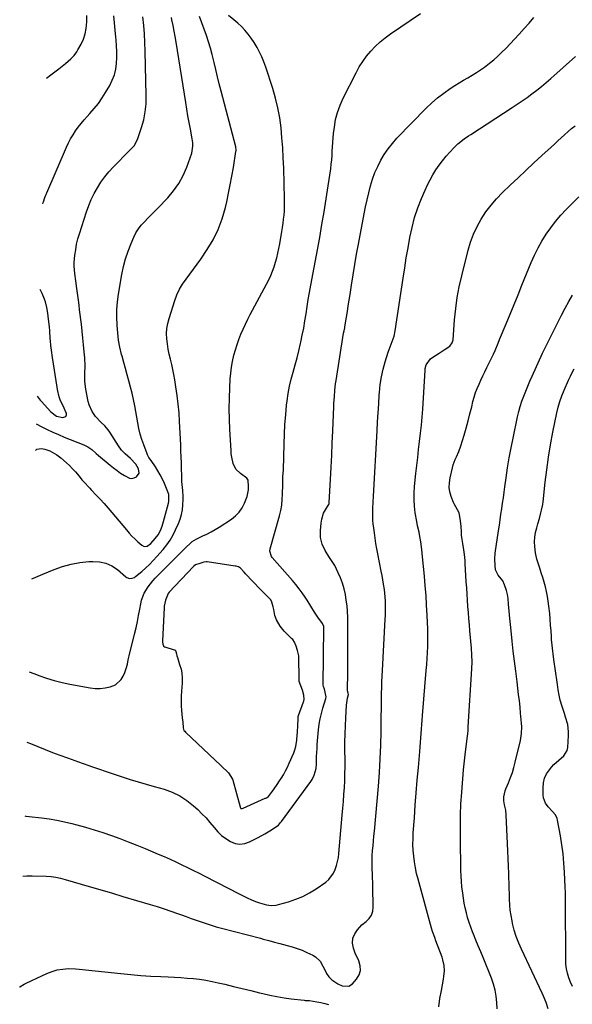
# Model space of a CAD drawing. Units: inches. Extents: x 1852060 to 1857387, y 458225 to 463551.
# Drawn here: x 1852130 to 1852478, y 460614 to 461234 of the extents above; entities that cross this region are included whole.
import ezdxf

# ---------------------------------------------------------------- set-up
doc = ezdxf.new("R2010")
doc.units = ezdxf.units.IN
doc.header["$MEASUREMENT"] = 0
for name, color, linetype in [('1', 7, 'Continuous'), ('7', 7, 'Continuous'), ('8', 7, 'Continuous')]:
    doc.layers.add(name, color=color, linetype=linetype)

msp = doc.modelspace()

# ---------------------------------------------------------------- linework, layer by layer
at = {"layer": '1', "color": 18}
msp.add_polyline3d([(1852305.5, 460789.68, 1756), (1852305.54, 460793.64, 1756), (1852305.61, 460795.29, 1756), (1852305.81, 460796.01, 1756), (1852308.94, 460804.64, 1756), (1852309.08, 460805.09, 1756), (1852309.29, 460806, 1756), (1852309.17, 460808.78, 1756), (1852308.31, 460811.95, 1756), (1852307.24, 460814.62, 1756), (1852306.34, 460817.47, 1756), (1852306.23, 460818.69, 1756), (1852305.96, 460833.04, 1756), (1852305.95, 460833.47, 1756), (1852305.87, 460834.34, 1756), (1852305.21, 460836.99, 1756), (1852304.29, 460839.54, 1756), (1852303.21, 460842.05, 1756), (1852302.18, 460843.77, 1756), (1852301.49, 460844.49, 1756), (1852298.18, 460847.54, 1756), (1852296.75, 460848.99, 1756), (1852294.23, 460852.17, 1756), (1852291.91, 460856.21, 1756), (1852290.95, 460858.93, 1756), (1852290.24, 460862.75, 1756), (1852289.95, 460864.45, 1756), (1852289.08, 460867.39, 1756), (1852288.32, 460868.81, 1756), (1852285.88, 460871.35, 1756), (1852282.91, 460874.3, 1756), (1852281.93, 460875.3, 1756), (1852272.51, 460885.02, 1756), (1852271.56, 460886.07, 1756), (1852269.39, 460888.77, 1756), (1852268.05, 460889.6, 1756), (1852266.54, 460889.91, 1756), (1852266.03, 460889.99, 1756), (1852248.33, 460892.6, 1756), (1852248.1, 460892.63, 1756), (1852247.63, 460892.66, 1756), (1852246.36, 460892.51, 1756), (1852243.7, 460891.72, 1756), (1852240.95, 460890.75, 1756), (1852240.12, 460890.18, 1756), (1852239.85, 460889.92, 1756), (1852239.72, 460889.79, 1756), (1852224.45, 460873.51, 1756), (1852223.81, 460872.79, 1756), (1852222.16, 460868.56, 1756), (1852221.22, 460864.87, 1756), (1852221.21, 460864.23, 1756), (1852221.2, 460864.01, 1756), (1852220.33, 460842.74, 1756), (1852220.32, 460842.27, 1756), (1852220.47, 460840.94, 1756), (1852220.81, 460839.79, 1756), (1852220.93, 460839.63, 1756), (1852221.57, 460839.19, 1756), (1852221.76, 460839.13, 1756), (1852227.63, 460837.4, 1756), (1852227.97, 460837.25, 1756), (1852228.37, 460836.85, 1756), (1852228.64, 460836.3, 1756), (1852229.04, 460834.83, 1756), (1852229.36, 460833.45, 1756), (1852229.61, 460832.46, 1756), (1852231.04, 460828.04, 1756), (1852231.95, 460825.16, 1756), (1852232.38, 460822.84, 1756), (1852232.69, 460819.6, 1756), (1852232.59, 460816.34, 1756), (1852232.18, 460811.27, 1756), (1852232.01, 460808.24, 1756), (1852231.96, 460805.22, 1756), (1852232.06, 460802.2, 1756), (1852232.27, 460799.18, 1756), (1852232.72, 460794.49, 1756), (1852232.95, 460791.8, 1756), (1852233.22, 460788.24, 1756), (1852233.74, 460786.66, 1756), (1852234.24, 460786.08, 1756), (1852234.7, 460785.59, 1756), (1852234.94, 460785.36, 1756), (1852256.91, 460764.52, 1756), (1852258.17, 460763.22, 1756), (1852260.66, 460761.01, 1756), (1852261.7, 460759.88, 1756), (1852264.26, 460756, 1756), (1852264.52, 460755.31, 1756), (1852269.09, 460738.67, 1756), (1852269.16, 460738.44, 1756), (1852269.36, 460738.01, 1756), (1852269.64, 460737.62, 1756), (1852269.97, 460737.46, 1756), (1852270.38, 460737.48, 1756), (1852270.98, 460737.67, 1756), (1852284.95, 460743.94, 1756), (1852285.16, 460744.03, 1756), (1852285.6, 460744.19, 1756), (1852287.04, 460744.98, 1756), (1852289.49, 460748.44, 1756), (1852291.89, 460751.94, 1756), (1852294.25, 460755.48, 1756), (1852294.9, 460756.47, 1756), (1852296.33, 460758.78, 1756), (1852297.68, 460761.13, 1756), (1852298.9, 460763.55, 1756), (1852300.03, 460766.02, 1756), (1852302.86, 460772.59, 1756), (1852303.57, 460774.51, 1756), (1852304.15, 460776.46, 1756), (1852304.8, 460780.5, 1756), (1852305.04, 460783.65, 1756), (1852305.17, 460785.56, 1756), (1852305.5, 460789.68, 1756)], dxfattribs=at)
at = {"layer": '7', "color": 18}
for points in [[(1852134.95, 460779.34, 1758), (1852137.11, 460778.41, 1758), (1852141.71, 460776.49, 1758), (1852146.34, 460774.62, 1758), (1852151, 460772.85, 1758), (1852155.69, 460771.14, 1758), (1852160.4, 460769.46, 1758), (1852165.09, 460767.78, 1758), (1852169.79, 460766.09, 1758), (1852174.48, 460764.38, 1758), (1852174.97, 460764.2, 1758), (1852179.92, 460762.43, 1758), (1852184.88, 460760.7, 1758), (1852189.86, 460759.02, 1758), (1852194.85, 460757.38, 1758), (1852194.89, 460757.37, 1758), (1852199.92, 460755.79, 1758), (1852204.97, 460754.24, 1758), (1852210.03, 460752.76, 1758), (1852215.1, 460751.32, 1758), (1852221.3, 460749.61, 1758), (1852226.37, 460747.8, 1758), (1852231.2, 460745.54, 1758), (1852235.65, 460742.61, 1758), (1852239.85, 460739.24, 1758), (1852242.44, 460736.83, 1758), (1852245.08, 460734.25, 1758), (1852247.64, 460731.58, 1758), (1852250.06, 460728.79, 1758), (1852252.73, 460725.5, 1758), (1852254.97, 460722.95, 1758), (1852257.39, 460720.6, 1758), (1852260.08, 460718.56, 1758), (1852262.94, 460716.73, 1758), (1852265.95, 460715.62, 1758), (1852268.97, 460715.11, 1758), (1852272, 460715.52, 1758), (1852275.05, 460716.54, 1758), (1852280.34, 460719.27, 1758), (1852284.63, 460721.62, 1758), (1852288.8, 460724.17, 1758), (1852292.86, 460726.79, 1758), (1852293.12, 460726.9, 1758), (1852293.17, 460726.93, 1758), (1852293.22, 460726.95, 1758), (1852294.5, 460728.65, 1758), (1852295.1, 460729.46, 1758), (1852313.61, 460754.56, 1758), (1852314.43, 460755.8, 1758), (1852315.76, 460758.43, 1758), (1852316.93, 460762.71, 1758), (1852317.16, 460765.67, 1758), (1852317.22, 460770.26, 1758), (1852317.31, 460772.79, 1758), (1852317.46, 460775.31, 1758), (1852317.65, 460777.83, 1758), (1852318.46, 460787.09, 1758), (1852318.87, 460790.53, 1758), (1852319.43, 460793.95, 1758), (1852320.21, 460797.31, 1758), (1852321.13, 460800.66, 1758), (1852323.03, 460806.75, 1758), (1852323.11, 460807.02, 1758), (1852323.27, 460807.86, 1758), (1852322.12, 460812.51, 1758), (1852321.53, 460814.22, 1758), (1852321.44, 460815.19, 1758), (1852321.74, 460851.31, 1758), (1852321.73, 460851.46, 1758), (1852321.7, 460851.91, 1758), (1852321.02, 460853.94, 1758), (1852317.95, 460857.84, 1758), (1852315.98, 460860.98, 1758), (1852313.62, 460864.76, 1758), (1852311.22, 460868.52, 1758), (1852310.04, 460870.34, 1758), (1852308.19, 460873.07, 1758), (1852306.25, 460875.75, 1758), (1852304.19, 460878.34, 1758), (1852302.06, 460880.86, 1758), (1852289.2, 460895.37, 1758), (1852288.76, 460895.95, 1758), (1852287.8, 460899.43, 1758), (1852288.02, 460900.88, 1758), (1852293.82, 460921.6, 1758), (1852294.62, 460924.96, 1758), (1852295.25, 460928.35, 1758), (1852295.61, 460931.77, 1758), (1852295.8, 460935.22, 1758), (1852295.9, 460941.22, 1758), (1852296.04, 460946.19, 1758), (1852296.28, 460950.45, 1758), (1852296.7, 460966.98, 1758), (1852296.93, 460973.03, 1758), (1852297.26, 460979.08, 1758), (1852297.76, 460985.11, 1758), (1852298.35, 460991.13, 1758), (1852298.67, 460993.97, 1758), (1852299.31, 460998.55, 1758), (1852300.11, 461003.09, 1758), (1852301.17, 461007.57, 1758), (1852302.39, 461012.03, 1758), (1852303.69, 461016.47, 1758), (1852304.92, 461020.93, 1758), (1852306.04, 461025.42, 1758), (1852307.08, 461029.92, 1758), (1852307.28, 461030.81, 1758), (1852308.21, 461035.25, 1758), (1852309.07, 461039.71, 1758), (1852309.85, 461044.18, 1758), (1852310.56, 461048.67, 1758), (1852311.25, 461053.16, 1758), (1852311.98, 461057.65, 1758), (1852312.75, 461062.12, 1758), (1852313.56, 461066.59, 1758), (1852319.14, 461096.65, 1758), (1852320.6, 461104.75, 1758), (1852321.99, 461112.85, 1758), (1852323.29, 461120.98, 1758), (1852324.52, 461129.12, 1758), (1852326.09, 461139.91, 1758), (1852326.44, 461142.66, 1758), (1852326.74, 461145.42, 1758), (1852326.94, 461148.18, 1758), (1852327.08, 461150.95, 1758), (1852327.22, 461153.73, 1758), (1852327.39, 461156.49, 1758), (1852327.64, 461159.26, 1758), (1852327.93, 461162.02, 1758), (1852328.4, 461166.05, 1758), (1852329.2, 461170.76, 1758), (1852330.33, 461175.36, 1758), (1852331.94, 461179.82, 1758), (1852333.87, 461184.18, 1758), (1852342.05, 461200.29, 1758), (1852344.06, 461203.89, 1758), (1852346.24, 461207.37, 1758), (1852348.68, 461210.67, 1758), (1852351.3, 461213.85, 1758), (1852354.15, 461216.83, 1758), (1852357.14, 461219.65, 1758), (1852360.33, 461222.24, 1758), (1852363.66, 461224.67, 1758), (1852382.54, 461237.47, 1758)], [(1852136.26, 460823.54, 1756), (1852137.03, 460823.26, 1756), (1852141.05, 460821.75, 1756), (1852142.53, 460821.18, 1756), (1852147.31, 460819.49, 1756), (1852152.15, 460817.98, 1756), (1852157.06, 460816.76, 1756), (1852162.03, 460815.71, 1756), (1852174.71, 460813.42, 1756), (1852177.88, 460813.08, 1756), (1852181.04, 460813.02, 1756), (1852184.19, 460813.39, 1756), (1852187.31, 460814.06, 1756), (1852190.73, 460815.4, 1756), (1852194.3, 460818.58, 1756), (1852195.57, 460820.74, 1756), (1852196.56, 460823.11, 1756), (1852197.48, 460825.67, 1756), (1852198.16, 460828.31, 1756), (1852198.73, 460830.98, 1756), (1852199.36, 460833.64, 1756), (1852202.68, 460847.19, 1756), (1852203.6, 460851.11, 1756), (1852204.46, 460855.04, 1756), (1852205.25, 460858.99, 1756), (1852205.97, 460862.96, 1756), (1852206.53, 460866.2, 1756), (1852207.07, 460868.5, 1756), (1852208.73, 460872.88, 1756), (1852211.18, 460876.93, 1756), (1852214.12, 460880.65, 1756), (1852215.73, 460882.4, 1756), (1852232.54, 460899.37, 1756), (1852235.05, 460901.83, 1756), (1852237.61, 460904.23, 1756), (1852238.96, 460905.35, 1756), (1852241.86, 460907.23, 1756), (1852245.57, 460908.93, 1756), (1852248.21, 460910.16, 1756), (1852250.81, 460911.48, 1756), (1852253.34, 460912.93, 1756), (1852255.81, 460914.47, 1756), (1852263.62, 460919.6, 1756), (1852266.21, 460921.66, 1756), (1852268.5, 460923.96, 1756), (1852270.35, 460926.63, 1756), (1852271.91, 460929.55, 1756), (1852273.56, 460933.82, 1756), (1852274.29, 460937.96, 1756), (1852274.32, 460940.08, 1756), (1852274.07, 460943.95, 1756), (1852273.29, 460945.38, 1756), (1852269.27, 460948.16, 1756), (1852266.37, 460950.89, 1756), (1852264.66, 460954.49, 1756), (1852263.8, 460958.58, 1756), (1852263.54, 460960.66, 1756), (1852263.36, 460962.75, 1756), (1852262.66, 460975.93, 1756), (1852262.41, 460982.46, 1756), (1852262.29, 460988.98, 1756), (1852262.38, 460995.51, 1756), (1852262.6, 461002.03, 1756), (1852262.88, 461007.73, 1756), (1852263.17, 461011.39, 1756), (1852263.61, 461015.03, 1756), (1852264.28, 461018.63, 1756), (1852265.21, 461022.62, 1756), (1852266.15, 461025.95, 1756), (1852267.18, 461029.26, 1756), (1852268.34, 461032.52, 1756), (1852269.59, 461035.76, 1756), (1852270.95, 461038.95, 1756), (1852272.37, 461042.11, 1756), (1852273.89, 461045.22, 1756), (1852275.48, 461048.31, 1756), (1852287.05, 461070.02, 1756), (1852288.36, 461072.7, 1756), (1852289.55, 461075.42, 1756), (1852290.56, 461078.21, 1756), (1852291.44, 461081.06, 1756), (1852292.19, 461083.95, 1756), (1852292.88, 461086.85, 1756), (1852293.48, 461089.77, 1756), (1852294.02, 461092.71, 1756), (1852295.34, 461100.47, 1756), (1852295.75, 461103.02, 1756), (1852296.12, 461105.58, 1756), (1852296.43, 461108.14, 1756), (1852296.71, 461110.71, 1756), (1852296.91, 461113.28, 1756), (1852297.05, 461115.86, 1756), (1852297.09, 461118.43, 1756), (1852297.06, 461121.02, 1756), (1852296.49, 461140.35, 1756), (1852296.24, 461146.7, 1756), (1852295.89, 461153.04, 1756), (1852295.41, 461159.37, 1756), (1852294.84, 461165.69, 1756), (1852293.99, 461171.97, 1756), (1852292.89, 461178.19, 1756), (1852291.38, 461184.33, 1756), (1852289.61, 461190.42, 1756), (1852285.23, 461203.86, 1756), (1852284.08, 461207.05, 1756), (1852282.81, 461210.18, 1756), (1852281.34, 461213.23, 1756), (1852279.74, 461216.21, 1756), (1852277.87, 461219.27, 1756), (1852276.09, 461221.92, 1756), (1852274.15, 461224.47, 1756), (1852272.11, 461226.94, 1756), (1852269.92, 461229.28, 1756), (1852267.63, 461231.52, 1756), (1852265.2, 461233.59, 1756), (1852261.85, 461236.16, 1756)], [(1852137.99, 460882.01, 1754), (1852140.54, 460883.02, 1754), (1852144.99, 460884.83, 1754), (1852152.04, 460887.75, 1754), (1852157.35, 460889.65, 1754), (1852162.75, 460891.18, 1754), (1852168.27, 460892.18, 1754), (1852173.88, 460892.81, 1754), (1852176.46, 460892.97, 1754), (1852180.67, 460892.73, 1754), (1852184.67, 460891.89, 1754), (1852188.38, 460890.15, 1754), (1852191.88, 460887.81, 1754), (1852197.23, 460883.22, 1754), (1852197.91, 460882.75, 1754), (1852199.43, 460882.24, 1754), (1852201.08, 460882.31, 1754), (1852202.6, 460882.9, 1754), (1852203.29, 460883.37, 1754), (1852207.15, 460886.58, 1754), (1852209.68, 460888.79, 1754), (1852212.13, 460891.09, 1754), (1852214.47, 460893.5, 1754), (1852216.73, 460895.99, 1754), (1852220.65, 460900.52, 1754), (1852222.93, 460903.4, 1754), (1852225.03, 460906.39, 1754), (1852226.86, 460909.54, 1754), (1852228.53, 460912.81, 1754), (1852230.33, 460916.77, 1754), (1852231.44, 460919.56, 1754), (1852232.28, 460922.45, 1754), (1852232.84, 460925.41, 1754), (1852233.09, 460928.41, 1754), (1852233.2, 460931.77, 1754), (1852233.22, 460933.7, 1754), (1852233.05, 460937.54, 1754), (1852232.87, 460939.45, 1754), (1852232.5, 460943.28, 1754), (1852232.33, 460947.13, 1754), (1852232.24, 460950.95, 1754), (1852232.15, 460954.79, 1754), (1852232.03, 460958.63, 1754), (1852231.88, 460962.46, 1754), (1852231.71, 460966.29, 1754), (1852231, 460980.84, 1754), (1852230.64, 460986.34, 1754), (1852230.16, 460991.84, 1754), (1852229.51, 460997.31, 1754), (1852228.73, 461002.77, 1754), (1852228.03, 461007.16, 1754), (1852227.45, 461010.41, 1754), (1852226.81, 461013.64, 1754), (1852226.07, 461016.85, 1754), (1852225.25, 461020.07, 1754), (1852224.47, 461023.26, 1754), (1852223.81, 461026.47, 1754), (1852223.31, 461029.72, 1754), (1852222.93, 461032.98, 1754), (1852222.84, 461036.24, 1754), (1852223, 461039.46, 1754), (1852223.55, 461042.65, 1754), (1852224.36, 461045.8, 1754), (1852227.98, 461057.05, 1754), (1852229.34, 461060.64, 1754), (1852230.95, 461064.09, 1754), (1852232.92, 461067.36, 1754), (1852235.13, 461070.49, 1754), (1852237.49, 461073.56, 1754), (1852239.81, 461076.65, 1754), (1852242.06, 461079.79, 1754), (1852244.27, 461082.97, 1754), (1852248.38, 461089.01, 1754), (1852252.13, 461095.24, 1754), (1852255.37, 461101.69, 1754), (1852257.86, 461108.47, 1754), (1852259.85, 461115.46, 1754), (1852260.66, 461119.07, 1754), (1852261.81, 461124.44, 1754), (1852262.9, 461129.81, 1754), (1852263.89, 461135.21, 1754), (1852264.82, 461140.62, 1754), (1852266.46, 461150.7, 1754), (1852266.51, 461151.08, 1754), (1852266.56, 461151.85, 1754), (1852266.42, 461153.36, 1754), (1852266.34, 461153.74, 1754), (1852257.08, 461188.77, 1754), (1852255.92, 461193.25, 1754), (1852254.8, 461197.74, 1754), (1852253.73, 461202.24, 1754), (1852252.69, 461206.75, 1754), (1852252.51, 461207.55, 1754), (1852251.52, 461211.65, 1754), (1852250.45, 461215.72, 1754), (1852249.23, 461219.76, 1754), (1852247.93, 461223.77, 1754), (1852246.52, 461227.74, 1754), (1852245.04, 461231.69, 1754), (1852243.46, 461235.59, 1754)], [(1852140.38, 460962.63, 1752), (1852141.1, 460963.42, 1752), (1852144.03, 460963.9, 1752), (1852146.14, 460963.47, 1752), (1852149.28, 460962.42, 1752), (1852153.67, 460960.03, 1752), (1852156.35, 460958.04, 1752), (1852159.9, 460955, 1752), (1852161.84, 460953.16, 1752), (1852163.67, 460951.23, 1752), (1852165.44, 460949.22, 1752), (1852167.73, 460946.45, 1752), (1852169.59, 460944.26, 1752), (1852171.5, 460942.12, 1752), (1852173.44, 460940.01, 1752), (1852174.43, 460938.97, 1752), (1852175.42, 460937.93, 1752), (1852178.55, 460934.69, 1752), (1852181.08, 460932.01, 1752), (1852183.57, 460929.29, 1752), (1852186.01, 460926.52, 1752), (1852188.4, 460923.72, 1752), (1852197.56, 460912.74, 1752), (1852199.28, 460910.77, 1752), (1852201.05, 460908.86, 1752), (1852202.9, 460907.03, 1752), (1852204.82, 460905.25, 1752), (1852207.27, 460903.07, 1752), (1852208.81, 460902.34, 1752), (1852210.5, 460902.57, 1752), (1852212.88, 460904.15, 1752), (1852215.67, 460907.28, 1752), (1852217.47, 460909.69, 1752), (1852218.92, 460912.32, 1752), (1852220.08, 460915.12, 1752), (1852220.98, 460918, 1752), (1852224.1, 460929.63, 1752), (1852224.3, 460930.51, 1752), (1852224.26, 460934.97, 1752), (1852223.7, 460936.68, 1752), (1852221.44, 460941.93, 1752), (1852220.18, 460944.63, 1752), (1852218.83, 460947.29, 1752), (1852217.34, 460949.87, 1752), (1852215.75, 460952.39, 1752), (1852213.13, 460956.32, 1752), (1852211.7, 460958.38, 1752), (1852211.05, 460959.44, 1752), (1852210.78, 460960, 1752), (1852210.54, 460960.57, 1752), (1852208.46, 460966.15, 1752), (1852207.3, 460969.55, 1752), (1852206.27, 460972.99, 1752), (1852205.42, 460976.47, 1752), (1852204.69, 460979.99, 1752), (1852202.75, 460990.81, 1752), (1852201.98, 460994.75, 1752), (1852201.12, 460998.68, 1752), (1852200.13, 461002.57, 1752), (1852199.06, 461006.44, 1752), (1852197.95, 461010.3, 1752), (1852196.87, 461014.17, 1752), (1852195.82, 461018.06, 1752), (1852194.81, 461021.95, 1752), (1852194.52, 461023.1, 1752), (1852193.51, 461027.59, 1752), (1852192.67, 461032.1, 1752), (1852192.09, 461036.66, 1752), (1852191.68, 461041.25, 1752), (1852191.65, 461041.71, 1752), (1852191.52, 461046.54, 1752), (1852191.6, 461051.36, 1752), (1852192.01, 461056.16, 1752), (1852192.63, 461060.95, 1752), (1852194.66, 461073.29, 1752), (1852195.69, 461078.32, 1752), (1852196.95, 461083.28, 1752), (1852198.58, 461088.14, 1752), (1852200.46, 461092.92, 1752), (1852202.17, 461096.85, 1752), (1852203.52, 461099.52, 1752), (1852205.06, 461102.05, 1752), (1852206.89, 461104.39, 1752), (1852208.9, 461106.59, 1752), (1852211.06, 461108.71, 1752), (1852213.19, 461110.84, 1752), (1852215.31, 461112.99, 1752), (1852217.41, 461115.15, 1752), (1852223.52, 461121.51, 1752), (1852227.23, 461125.91, 1752), (1852230.53, 461130.55, 1752), (1852233.21, 461135.57, 1752), (1852235.49, 461140.85, 1752), (1852238.63, 461149.65, 1752), (1852239.38, 461154.09, 1752), (1852239.26, 461156.37, 1752), (1852239.12, 461157.51, 1752), (1852238.94, 461158.64, 1752), (1852237.79, 461164.77, 1752), (1852237.02, 461168.96, 1752), (1852236.28, 461173.16, 1752), (1852235.57, 461177.36, 1752), (1852234.88, 461181.57, 1752), (1852228.83, 461219.47, 1752), (1852228.24, 461222.99, 1752), (1852227.61, 461226.49, 1752), (1852226.92, 461229.99, 1752), (1852226.19, 461233.47, 1752), (1852225.87, 461234.98, 1752)], [(1852144.97, 461117.85, 1748), (1852145.19, 461118.67, 1748), (1852145.29, 461119.06, 1748), (1852146.13, 461121.72, 1748), (1852146.6, 461122.87, 1748), (1852147, 461123.78, 1748), (1852147.2, 461124.24, 1748), (1852147.39, 461124.7, 1748), (1852159.9, 461153.53, 1748), (1852161.14, 461156.17, 1748), (1852162.47, 461158.75, 1748), (1852163.95, 461161.25, 1748), (1852165.53, 461163.7, 1748), (1852167.24, 461166.06, 1748), (1852169.01, 461168.38, 1748), (1852170.89, 461170.6, 1748), (1852172.83, 461172.78, 1748), (1852174.55, 461174.61, 1748), (1852177.29, 461177.75, 1748), (1852179.88, 461180.99, 1748), (1852182.26, 461184.4, 1748), (1852184.48, 461187.92, 1748), (1852187.05, 461192.29, 1748), (1852188.68, 461195.57, 1748), (1852189.98, 461198.95, 1748), (1852190.79, 461202.48, 1748), (1852191.28, 461206.11, 1748), (1852191.42, 461209.81, 1748), (1852191.45, 461213.52, 1748), (1852191.3, 461217.22, 1748), (1852191.04, 461220.92, 1748), (1852190.88, 461222.54, 1748), (1852190.47, 461227.05, 1748), (1852190.07, 461231.57, 1748), (1852189.69, 461236.08, 1748)], [(1852147.31, 461196.92, 1746), (1852150.06, 461198.94, 1746), (1852153.33, 461201.4, 1746), (1852154.94, 461202.67, 1746), (1852159.14, 461206.06, 1746), (1852162.48, 461208.94, 1746), (1852164.57, 461211, 1746), (1852166.32, 461213.31, 1746), (1852167.07, 461214.57, 1746), (1852169.02, 461218.25, 1746), (1852170.45, 461221.45, 1746), (1852171.58, 461224.73, 1746), (1852172.26, 461228.14, 1746), (1852172.67, 461232.31, 1746), (1852172.74, 461236.2, 1746)], [(1852132.46, 460695.06, 1762), (1852134.86, 460695.16, 1762), (1852138.27, 460695.16, 1762), (1852147.1, 460694.92, 1762), (1852150.11, 460694.71, 1762), (1852153.1, 460694.28, 1762), (1852156.06, 460693.65, 1762), (1852158.98, 460692.88, 1762), (1852169.14, 460689.92, 1762), (1852175.68, 460688.01, 1762), (1852182.21, 460686.1, 1762), (1852188.74, 460684.19, 1762), (1852195.27, 460682.27, 1762), (1852212.51, 460677.21, 1762), (1852216.86, 460675.89, 1762), (1852221.2, 460674.51, 1762), (1852225.5, 460673.04, 1762), (1852229.79, 460671.53, 1762), (1852232.11, 460670.68, 1762), (1852235.23, 460669.55, 1762), (1852238.35, 460668.43, 1762), (1852241.47, 460667.31, 1762), (1852244.6, 460666.2, 1762), (1852247.74, 460665.13, 1762), (1852250.89, 460664.12, 1762), (1852254.08, 460663.18, 1762), (1852257.27, 460662.31, 1762), (1852281.9, 460655.88, 1762), (1852283.65, 460655.42, 1762), (1852287.16, 460654.5, 1762), (1852290.66, 460653.57, 1762), (1852294.16, 460652.64, 1762), (1852298.74, 460651.44, 1762), (1852301.88, 460650.53, 1762), (1852304.98, 460649.52, 1762), (1852308.02, 460648.34, 1762), (1852311.02, 460647.05, 1762), (1852314.81, 460645.32, 1762), (1852316.56, 460644.28, 1762), (1852319.4, 460641.54, 1762), (1852321.2, 460638.41, 1762), (1852322.36, 460636.07, 1762), (1852323.51, 460633.73, 1762), (1852324.89, 460631.6, 1762), (1852326.76, 460629.87, 1762), (1852330.6, 460627.24, 1762), (1852333.37, 460625.99, 1762), (1852337.59, 460625.69, 1762), (1852339.88, 460627.23, 1762), (1852342.38, 460630.14, 1762), (1852343.96, 460632.86, 1762), (1852344.84, 460635.67, 1762), (1852344.7, 460638.62, 1762), (1852343.87, 460641.65, 1762), (1852341.48, 460646.57, 1762), (1852340.33, 460649.59, 1762), (1852339.74, 460652.77, 1762), (1852339.95, 460655.9, 1762), (1852341.16, 460658.8, 1762), (1852342.89, 460661.32, 1762), (1852345.72, 460664.37, 1762), (1852348.44, 460666.53, 1762), (1852350.3, 460668.39, 1762), (1852351.72, 460670.47, 1762), (1852352.5, 460672.86, 1762), (1852352.84, 460675.47, 1762), (1852352.61, 460688.29, 1762), (1852352.55, 460691.06, 1762), (1852352.46, 460693.83, 1762), (1852352.34, 460696.6, 1762), (1852352.2, 460699.37, 1762), (1852352.1, 460702.14, 1762), (1852352.09, 460704.91, 1762), (1852352.2, 460707.67, 1762), (1852352.46, 460711.02, 1762), (1852352.74, 460714.07, 1762), (1852353.02, 460717.12, 1762), (1852353.3, 460720.18, 1762), (1852353.58, 460723.23, 1762), (1852356.09, 460751.55, 1762), (1852356.75, 460760.12, 1762), (1852357.28, 460768.69, 1762), (1852357.6, 460777.28, 1762), (1852357.79, 460785.87, 1762), (1852357.9, 460796.01, 1762), (1852357.94, 460799.54, 1762), (1852357.99, 460803.06, 1762), (1852358.05, 460806.59, 1762), (1852358.11, 460810.12, 1762), (1852358.2, 460813.65, 1762), (1852358.31, 460817.17, 1762), (1852358.46, 460820.7, 1762), (1852358.64, 460824.22, 1762), (1852360.42, 460856.53, 1762), (1852360.53, 460858.87, 1762), (1852360.61, 460863.54, 1762), (1852360.51, 460868.21, 1762), (1852360.13, 460872.86, 1762), (1852359.85, 460875.18, 1762), (1852359.32, 460878.68, 1762), (1852358.88, 460881.38, 1762), (1852358.4, 460884.07, 1762), (1852357.89, 460886.76, 1762), (1852355.75, 460897.62, 1762), (1852355.12, 460900.94, 1762), (1852354.54, 460904.27, 1762), (1852354.03, 460907.61, 1762), (1852353.56, 460910.95, 1762), (1852353.01, 460915.21, 1762), (1852352.87, 460916.43, 1762), (1852352.67, 460918.89, 1762), (1852352.6, 460923.81, 1762), (1852352.69, 460926.35, 1762), (1852352.86, 460930.13, 1762), (1852353.05, 460933.9, 1762), (1852355.27, 460975.13, 1762), (1852355.59, 460980.79, 1762), (1852355.91, 460986.45, 1762), (1852356.26, 460992.11, 1762), (1852356.62, 460997.77, 1762), (1852356.72, 460999.26, 1762), (1852357.22, 461004.14, 1762), (1852357.96, 461008.98, 1762), (1852359.05, 461013.75, 1762), (1852360.38, 461018.47, 1762), (1852362.29, 461024.44, 1762), (1852363.47, 461027.82, 1762), (1852364.79, 461031.16, 1762), (1852365.97, 461034.52, 1762), (1852366.72, 461038.01, 1762), (1852371.63, 461071.08, 1762), (1852372.62, 461077.47, 1762), (1852373.64, 461083.86, 1762), (1852374.73, 461090.24, 1762), (1852375.87, 461096.61, 1762), (1852377.24, 461102.92, 1762), (1852378.88, 461109.13, 1762), (1852380.93, 461115.22, 1762), (1852383.24, 461121.22, 1762), (1852385.49, 461126.5, 1762), (1852386.97, 461129.77, 1762), (1852388.57, 461132.97, 1762), (1852390.34, 461136.08, 1762), (1852392.21, 461139.13, 1762), (1852394.25, 461142.08, 1762), (1852396.38, 461144.95, 1762), (1852398.67, 461147.71, 1762), (1852401.05, 461150.38, 1762), (1852403.76, 461153.27, 1762), (1852406.15, 461155.58, 1762), (1852410.09, 461158.62, 1762), (1852412.83, 461160.51, 1762), (1852414.22, 461161.42, 1762), (1852440.21, 461178.31, 1762), (1852443.38, 461180.41, 1762), (1852446.52, 461182.55, 1762), (1852449.62, 461184.75, 1762), (1852452.69, 461186.98, 1762), (1852455.71, 461189.28, 1762), (1852458.69, 461191.64, 1762), (1852461.6, 461194.07, 1762), (1852464.48, 461196.55, 1762), (1852480.2, 461210.47, 1762)], [(1852394.06, 460612.8, 1764), (1852394.81, 460617.99, 1764), (1852395.7, 460623.16, 1764), (1852397.06, 460630.11, 1764), (1852397.34, 460631.85, 1764), (1852397.6, 460635.35, 1764), (1852397.42, 460638.86, 1764), (1852396.72, 460642.29, 1764), (1852396.18, 460643.96, 1764), (1852392.28, 460654.33, 1764), (1852391.54, 460656.3, 1764), (1852390.13, 460660.26, 1764), (1852389.53, 460662.28, 1764), (1852381.01, 460693.17, 1764), (1852380.12, 460696.73, 1764), (1852379.35, 460700.32, 1764), (1852378.76, 460703.94, 1764), (1852378.28, 460707.58, 1764), (1852378, 460711.24, 1764), (1852377.84, 460714.9, 1764), (1852377.87, 460718.56, 1764), (1852378.04, 460722.23, 1764), (1852378.72, 460731.67, 1764), (1852379.3, 460739.57, 1764), (1852379.91, 460747.47, 1764), (1852380.57, 460755.36, 1764), (1852381.24, 460763.26, 1764), (1852382.14, 460773.41, 1764), (1852382.38, 460776.23, 1764), (1852382.62, 460779.04, 1764), (1852382.84, 460781.87, 1764), (1852383.06, 460784.69, 1764), (1852383.27, 460787.51, 1764), (1852383.49, 460790.33, 1764), (1852383.71, 460793.15, 1764), (1852383.93, 460795.97, 1764), (1852386.24, 460824.39, 1764), (1852386.52, 460828.13, 1764), (1852386.77, 460831.88, 1764), (1852386.96, 460835.63, 1764), (1852387.12, 460839.38, 1764), (1852387.2, 460843.13, 1764), (1852387.22, 460846.89, 1764), (1852387.15, 460850.64, 1764), (1852387.02, 460854.39, 1764), (1852386.79, 460859.18, 1764), (1852386.45, 460865.32, 1764), (1852386.06, 460871.46, 1764), (1852385.58, 460877.59, 1764), (1852385.04, 460883.72, 1764), (1852383.89, 460895.77, 1764), (1852383.38, 460900.49, 1764), (1852382.76, 460905.19, 1764), (1852382.25, 460908.5, 1764), (1852381.69, 460911.22, 1764), (1852380.69, 460915.27, 1764), (1852380.18, 460918, 1764), (1852379.32, 460923.47, 1764), (1852378.84, 460927.58, 1764), (1852378.56, 460931.7, 1764), (1852378.61, 460935.82, 1764), (1852378.88, 460939.96, 1764), (1852379.72, 460948.18, 1764), (1852380.25, 460953.25, 1764), (1852380.82, 460958.31, 1764), (1852381.42, 460963.37, 1764), (1852382.04, 460968.42, 1764), (1852382.64, 460973.48, 1764), (1852383.16, 460978.54, 1764), (1852383.59, 460983.61, 1764), (1852383.95, 460988.69, 1764), (1852385.45, 461013.12, 1764), (1852385.59, 461014.3, 1764), (1852386.22, 461016.57, 1764), (1852388.9, 461020.37, 1764), (1852391.02, 461021.84, 1764), (1852394.22, 461023.88, 1764), (1852397.43, 461025.93, 1764), (1852401.03, 461028.27, 1764), (1852402.6, 461030.38, 1764), (1852402.98, 461031.64, 1764), (1852403.07, 461032.3, 1764), (1852404.01, 461044.94, 1764), (1852404.71, 461051.91, 1764), (1852405.65, 461058.84, 1764), (1852406.95, 461065.71, 1764), (1852408.49, 461072.54, 1764), (1852412.54, 461088.59, 1764), (1852414.08, 461093.72, 1764), (1852415.93, 461098.73, 1764), (1852418.21, 461103.55, 1764), (1852420.8, 461108.25, 1764), (1852423.78, 461112.72, 1764), (1852426.97, 461117.01, 1764), (1852430.49, 461121.04, 1764), (1852434.22, 461124.9, 1764), (1852439.04, 461129.49, 1764), (1852443.98, 461134.19, 1764), (1852448.94, 461138.86, 1764), (1852453.93, 461143.51, 1764), (1852458.94, 461148.14, 1764), (1852464.71, 461153.45, 1764), (1852466.84, 461155.42, 1764), (1852468.97, 461157.37, 1764), (1852471.11, 461159.33, 1764), (1852473.25, 461161.29, 1764), (1852475.41, 461163.21, 1764), (1852477.61, 461165.09, 1764), (1852479.87, 461166.9, 1764)], [(1852430.89, 460611.5, 1766), (1852430.65, 460615.49, 1766), (1852430.21, 460619.42, 1766), (1852429.52, 460623.31, 1766), (1852428.46, 460627.1, 1766), (1852427.16, 460630.84, 1766), (1852421.95, 460643.72, 1766), (1852420.45, 460647.41, 1766), (1852418.96, 460651.1, 1766), (1852417.45, 460654.79, 1766), (1852415.94, 460658.47, 1766), (1852415.3, 460660.03, 1766), (1852414.18, 460662.96, 1766), (1852413.15, 460665.91, 1766), (1852412.25, 460668.92, 1766), (1852411.44, 460671.95, 1766), (1852410.75, 460675.01, 1766), (1852410.13, 460678.08, 1766), (1852409.6, 460681.17, 1766), (1852409.13, 460684.28, 1766), (1852408.65, 460688.25, 1766), (1852408.34, 460691.66, 1766), (1852408.14, 460695.08, 1766), (1852408.02, 460698.5, 1766), (1852407.67, 460719.07, 1766), (1852407.65, 460726.22, 1766), (1852407.75, 460733.38, 1766), (1852408.05, 460740.52, 1766), (1852408.48, 460747.66, 1766), (1852408.7, 460750.64, 1766), (1852409.16, 460756.29, 1766), (1852409.67, 460761.93, 1766), (1852410.27, 460767.56, 1766), (1852410.91, 460773.19, 1766), (1852412.1, 460782.98, 1766), (1852412.27, 460784.44, 1766), (1852412.5, 460786.64, 1766), (1852412.61, 460788.11, 1766), (1852412.66, 460788.85, 1766), (1852414.84, 460825.47, 1766), (1852414.98, 460829.79, 1766), (1852414.9, 460834.1, 1766), (1852414.66, 460838.41, 1766), (1852414.3, 460842.71, 1766), (1852413.68, 460849.21, 1766), (1852413.33, 460853.07, 1766), (1852412.99, 460856.93, 1766), (1852412.68, 460860.79, 1766), (1852412.4, 460864.66, 1766), (1852412.13, 460868.52, 1766), (1852411.88, 460872.39, 1766), (1852411.63, 460876.26, 1766), (1852411.4, 460880.13, 1766), (1852410.74, 460891.63, 1766), (1852410.61, 460893.5, 1766), (1852410.21, 460897.23, 1766), (1852409.77, 460900.16, 1766), (1852409.12, 460904.11, 1766), (1852408.69, 460906.75, 1766), (1852408.42, 460909.4, 1766), (1852408.32, 460911.5, 1766), (1852408.11, 460914.93, 1766), (1852407.72, 460918.35, 1766), (1852407.13, 460922.44, 1766), (1852406.89, 460923.48, 1766), (1852404.81, 460927.17, 1766), (1852403.74, 460929.04, 1766), (1852403.31, 460930.04, 1766), (1852401.93, 460933.72, 1766), (1852401.13, 460936.6, 1766), (1852400.67, 460939.51, 1766), (1852400.74, 460942.45, 1766), (1852401.15, 460945.41, 1766), (1852402.63, 460951.87, 1766), (1852403.11, 460953.64, 1766), (1852404.38, 460957.08, 1766), (1852405.17, 460958.74, 1766), (1852406.71, 460962.07, 1766), (1852407.94, 460965.54, 1766), (1852409.99, 460972.38, 1766), (1852411.28, 460976.81, 1766), (1852412.52, 460981.25, 1766), (1852413.68, 460985.71, 1766), (1852414.79, 460990.19, 1766), (1852415.6, 460993.55, 1766), (1852416.35, 460996.32, 1766), (1852417.22, 460999.06, 1766), (1852418.25, 461001.74, 1766), (1852419.4, 461004.38, 1766), (1852420.63, 461006.98, 1766), (1852421.86, 461009.59, 1766), (1852423.1, 461012.19, 1766), (1852424.35, 461014.8, 1766), (1852428.43, 461023.33, 1766), (1852429.47, 461025.57, 1766), (1852431.41, 461030.12, 1766), (1852432.35, 461032.4, 1766), (1852436.43, 461042.27, 1766), (1852438.93, 461048.34, 1766), (1852441.44, 461054.42, 1766), (1852443.93, 461060.5, 1766), (1852446.42, 461066.58, 1766), (1852452.29, 461080.93, 1766), (1852454.33, 461085.53, 1766), (1852456.54, 461090.04, 1766), (1852459.01, 461094.41, 1766), (1852461.66, 461098.69, 1766), (1852464.55, 461102.81, 1766), (1852467.6, 461106.8, 1766), (1852470.87, 461110.6, 1766), (1852474.31, 461114.27, 1766), (1852477.2, 461117.19, 1766), (1852482.25, 461122.17, 1766)], [(1852141.39, 460996.93, 1748), (1852142.1, 460995.96, 1748), (1852143.37, 460994.36, 1748), (1852144.04, 460993.59, 1748), (1852150.03, 460986.92, 1748), (1852153.46, 460984.35, 1748), (1852157.62, 460983.42, 1748), (1852159.45, 460984.17, 1748), (1852159.75, 460985.02, 1748), (1852159.75, 460986.12, 1748), (1852159.49, 460986.79, 1748), (1852158.46, 460989.23, 1748), (1852157.27, 460991.59, 1748), (1852156.15, 460993.98, 1748), (1852155.33, 460996.49, 1748), (1852154.28, 461001.12, 1748), (1852154.03, 461002.58, 1748), (1852151.09, 461021.25, 1748), (1852150.43, 461025.7, 1748), (1852150.05, 461028.68, 1748), (1852149.74, 461031.66, 1748), (1852149.62, 461033.16, 1748), (1852149.28, 461037.91, 1748), (1852149.08, 461040.38, 1748), (1852148.61, 461045.29, 1748), (1852148.19, 461048.95, 1748), (1852147.55, 461052.61, 1748), (1852146.54, 461056.18, 1748), (1852145.91, 461057.93, 1748), (1852144.5, 461061.38, 1748), (1852143.73, 461063.08, 1748), (1852143.37, 461063.85, 1748)], [(1852462.93, 460611.55, 1768), (1852461.61, 460615.56, 1768), (1852460.01, 460619.47, 1768), (1852459.13, 460621.4, 1768), (1852446.05, 460649.01, 1768), (1852444.35, 460652.94, 1768), (1852442.83, 460656.93, 1768), (1852441.59, 460661.01, 1768), (1852440.54, 460665.16, 1768), (1852440.16, 460666.88, 1768), (1852439.54, 460670.23, 1768), (1852439.04, 460673.59, 1768), (1852438.74, 460676.98, 1768), (1852438.57, 460680.38, 1768), (1852438.5, 460683.79, 1768), (1852438.41, 460687.2, 1768), (1852438.31, 460690.61, 1768), (1852438.19, 460694.02, 1768), (1852438.1, 460696.63, 1768), (1852437.92, 460701.35, 1768), (1852437.73, 460706.06, 1768), (1852437.53, 460710.77, 1768), (1852437.32, 460715.48, 1768), (1852436.47, 460733.42, 1768), (1852436.17, 460736.42, 1768), (1852435.43, 460739.78, 1768), (1852434.97, 460742.31, 1768), (1852434.96, 460744.88, 1768), (1852435.76, 460748.65, 1768), (1852436.22, 460749.85, 1768), (1852437.93, 460753.75, 1768), (1852439.21, 460756.93, 1768), (1852440.38, 460760.14, 1768), (1852441.37, 460763.41, 1768), (1852442.24, 460766.72, 1768), (1852445.44, 460780.4, 1768), (1852446.13, 460784.65, 1768), (1852446.23, 460788.95, 1768), (1852446.11, 460791.12, 1768), (1852445.79, 460795.44, 1768), (1852445.59, 460797.59, 1768), (1852445.2, 460801.28, 1768), (1852444.78, 460805.28, 1768), (1852444.33, 460809.27, 1768), (1852443.85, 460813.26, 1768), (1852443.36, 460817.25, 1768), (1852442.5, 460823.96, 1768), (1852441.72, 460830.26, 1768), (1852440.97, 460836.56, 1768), (1852440.26, 460842.87, 1768), (1852439.58, 460849.18, 1768), (1852438.54, 460859.2, 1768), (1852438.29, 460861.81, 1768), (1852437.97, 460865.75, 1768), (1852437.66, 460869.59, 1768), (1852437.3, 460872.12, 1768), (1852436.65, 460874.59, 1768), (1852435.48, 460878.23, 1768), (1852434.4, 460880.62, 1768), (1852431.34, 460884.23, 1768), (1852429.81, 460887.69, 1768), (1852429.48, 460890.44, 1768), (1852429.28, 460894.29, 1768), (1852429.59, 460898.13, 1768), (1852431.67, 460912.19, 1768), (1852432.18, 460915.65, 1768), (1852432.7, 460919.12, 1768), (1852433.22, 460922.59, 1768), (1852433.75, 460926.05, 1768), (1852434.27, 460929.52, 1768), (1852434.78, 460932.99, 1768), (1852435.27, 460936.46, 1768), (1852435.74, 460939.93, 1768), (1852436.49, 460945.56, 1768), (1852437.4, 460951.83, 1768), (1852438.4, 460958.09, 1768), (1852439.56, 460964.32, 1768), (1852440.81, 460970.54, 1768), (1852443.64, 460983.79, 1768), (1852444.43, 460987.11, 1768), (1852445.32, 460990.39, 1768), (1852446.36, 460993.63, 1768), (1852447.5, 460996.84, 1768), (1852448.75, 461000.02, 1768), (1852450.04, 461003.17, 1768), (1852451.4, 461006.3, 1768), (1852452.79, 461009.42, 1768), (1852459.42, 461023.89, 1768), (1852459.81, 461024.75, 1768), (1852460.58, 461026.48, 1768), (1852460.78, 461026.9, 1768), (1852460.99, 461027.33, 1768), (1852471.29, 461047.88, 1768), (1852473.5, 461052.13, 1768), (1852475.8, 461056.34, 1768), (1852478.22, 461060.47, 1768)], [(1852130.4, 460625.26, 1764), (1852130.56, 460625.39, 1764), (1852133.19, 460627.01, 1764), (1852134.57, 460627.71, 1764), (1852144.24, 460632.23, 1764), (1852147.46, 460633.66, 1764), (1852150.73, 460634.99, 1764), (1852154.08, 460636.03, 1764), (1852157.54, 460636.58, 1764), (1852160.94, 460636.82, 1764), (1852165.55, 460636.77, 1764), (1852167.86, 460636.59, 1764), (1852193.98, 460633.67, 1764), (1852200.27, 460633.04, 1764), (1852206.56, 460632.5, 1764), (1852212.86, 460632.09, 1764), (1852219.17, 460631.78, 1764), (1852223.88, 460631.6, 1764), (1852227.83, 460631.42, 1764), (1852231.79, 460631.19, 1764), (1852235.74, 460630.9, 1764), (1852239.68, 460630.56, 1764), (1852243.61, 460630.1, 1764), (1852247.52, 460629.54, 1764), (1852251.41, 460628.81, 1764), (1852255.27, 460627.96, 1764), (1852259.44, 460626.96, 1764), (1852264.9, 460625.64, 1764), (1852270.36, 460624.31, 1764), (1852275.82, 460622.98, 1764), (1852281.28, 460621.64, 1764), (1852283.31, 460621.14, 1764), (1852287.77, 460620.13, 1764), (1852292.25, 460619.23, 1764), (1852296.76, 460618.49, 1764), (1852301.3, 460617.86, 1764), (1852309.43, 460616.89, 1764), (1852309.91, 460616.84, 1764), (1852310.88, 460616.78, 1764), (1852312.82, 460616.68, 1764), (1852317.37, 460616.04, 1764), (1852319.85, 460615.58, 1764), (1852322.31, 460614.99, 1764), (1852324.71, 460614.23, 1764)]]:
    msp.add_polyline3d(points, dxfattribs=at)
at = {"layer": '8', "color": 18}
for points in [[(1852133.58, 460732.86, 1760), (1852134.33, 460732.71, 1760), (1852136.27, 460732.47, 1760), (1852144.06, 460731.58, 1760), (1852148.91, 460730.94, 1760), (1852153.74, 460730.15, 1760), (1852158.53, 460729.17, 1760), (1852163.29, 460728.06, 1760), (1852166.39, 460727.26, 1760), (1852171.88, 460725.77, 1760), (1852177.33, 460724.18, 1760), (1852182.73, 460722.43, 1760), (1852188.1, 460720.58, 1760), (1852193.44, 460718.61, 1760), (1852198.75, 460716.58, 1760), (1852204.03, 460714.47, 1760), (1852209.29, 460712.32, 1760), (1852217.58, 460708.84, 1760), (1852221.31, 460707.24, 1760), (1852225.03, 460705.6, 1760), (1852228.71, 460703.91, 1760), (1852232.39, 460702.17, 1760), (1852236.04, 460700.39, 1760), (1852239.68, 460698.59, 1760), (1852243.3, 460696.76, 1760), (1852246.92, 460694.91, 1760), (1852268.46, 460683.79, 1760), (1852271.01, 460682.52, 1760), (1852273.58, 460681.32, 1760), (1852276.18, 460680.19, 1760), (1852278.82, 460679.12, 1760), (1852281.24, 460678.19, 1760), (1852285.67, 460676.94, 1760), (1852288.71, 460676.6, 1760), (1852291.74, 460676.83, 1760), (1852293.24, 460677.15, 1760), (1852299.61, 460678.9, 1760), (1852304.18, 460680.42, 1760), (1852308.61, 460682.24, 1760), (1852312.83, 460684.5, 1760), (1852316.91, 460687.06, 1760), (1852322.93, 460691.28, 1760), (1852324.87, 460692.93, 1760), (1852327.89, 460696.88, 1760), (1852328.98, 460699.18, 1760), (1852329.77, 460701.65, 1760), (1852330.42, 460704.16, 1760), (1852330.89, 460706.71, 1760), (1852331.22, 460709.28, 1760), (1852333.37, 460733.29, 1760), (1852333.74, 460737.64, 1760), (1852334.09, 460741.98, 1760), (1852334.39, 460746.33, 1760), (1852334.67, 460750.68, 1760), (1852334.88, 460755.03, 1760), (1852335.03, 460759.38, 1760), (1852335.1, 460763.74, 1760), (1852335.11, 460768.1, 1760), (1852335.06, 460774.19, 1760), (1852335.07, 460779.29, 1760), (1852335.13, 460784.4, 1760), (1852335.29, 460789.49, 1760), (1852335.51, 460794.59, 1760), (1852335.92, 460802.57, 1760), (1852336.62, 460806.92, 1760), (1852337.22, 460809.25, 1760), (1852337.1, 460810.08, 1760), (1852336.62, 460811.45, 1760), (1852336.61, 460811.61, 1760), (1852336.61, 460811.69, 1760), (1852336.83, 460823.23, 1760), (1852336.92, 460829.08, 1760), (1852336.96, 460834.92, 1760), (1852336.95, 460840.77, 1760), (1852336.9, 460846.62, 1760), (1852336.76, 460857.78, 1760), (1852336.62, 460861.4, 1760), (1852336.36, 460865.01, 1760), (1852335.91, 460868.6, 1760), (1852335.34, 460872.17, 1760), (1852334.54, 460875.7, 1760), (1852333.55, 460879.16, 1760), (1852332.29, 460882.52, 1760), (1852330.84, 460885.82, 1760), (1852328.6, 460890.26, 1760), (1852326.25, 460894.11, 1760), (1852324.92, 460896, 1760), (1852322.52, 460899.74, 1760), (1852320.67, 460903.77, 1760), (1852319.61, 460908.03, 1760), (1852319.59, 460912.41, 1760), (1852320.11, 460916.97, 1760), (1852320.5, 460919.5, 1760), (1852321.54, 460923.35, 1760), (1852324.07, 460927.52, 1760), (1852324.81, 460928.71, 1760), (1852325.06, 460929.35, 1760), (1852325.13, 460929.69, 1760), (1852325.17, 460930.03, 1760), (1852325.93, 460944.54, 1760), (1852326.32, 460952.14, 1760), (1852326.69, 460959.75, 1760), (1852327.05, 460967.35, 1760), (1852327.38, 460974.96, 1760), (1852328.05, 460990.36, 1760), (1852328.14, 460992.4, 1760), (1852328.38, 460996.48, 1760), (1852328.7, 461000.55, 1760), (1852329.17, 461004.6, 1760), (1852329.47, 461006.62, 1760), (1852334.22, 461036.43, 1760), (1852334.49, 461037.93, 1760), (1852334.9, 461039.92, 1760), (1852334.99, 461040.42, 1760), (1852336, 461046.53, 1760), (1852336.57, 461050.09, 1760), (1852337.14, 461053.64, 1760), (1852337.69, 461057.2, 1760), (1852338.23, 461060.77, 1760), (1852339.1, 461066.63, 1760), (1852340.11, 461073.12, 1760), (1852341.17, 461079.6, 1760), (1852342.32, 461086.06, 1760), (1852343.52, 461092.52, 1760), (1852347.18, 461111.53, 1760), (1852348.07, 461115.91, 1760), (1852349.02, 461120.28, 1760), (1852350.05, 461124.63, 1760), (1852351.21, 461129.23, 1760), (1852352.45, 461133.36, 1760), (1852353.89, 461137.42, 1760), (1852355.63, 461141.37, 1760), (1852357.55, 461145.23, 1760), (1852359.77, 461148.93, 1760), (1852362.18, 461152.49, 1760), (1852364.88, 461155.84, 1760), (1852367.76, 461159.06, 1760), (1852386.12, 461177.88, 1760), (1852389.66, 461181.27, 1760), (1852393.35, 461184.5, 1760), (1852397.24, 461187.46, 1760), (1852401.28, 461190.25, 1760), (1852404.25, 461192.16, 1760), (1852406.92, 461193.85, 1760), (1852409.6, 461195.5, 1760), (1852412.31, 461197.12, 1760), (1852415.03, 461198.71, 1760), (1852417.72, 461200.34, 1760), (1852420.37, 461202.04, 1760), (1852422.93, 461203.86, 1760), (1852425.98, 461206.19, 1760), (1852428.67, 461208.41, 1760), (1852431.29, 461210.71, 1760), (1852433.81, 461213.12, 1760), (1852436.26, 461215.61, 1760), (1852444.72, 461224.57, 1760), (1852447.84, 461227.99, 1760), (1852450.9, 461231.48, 1760), (1852453.84, 461235.05, 1760)], [(1852140.87, 460979.38, 1750), (1852144.24, 460977.64, 1750), (1852147.72, 460975.9, 1750), (1852151.24, 460974.23, 1750), (1852154.8, 460972.67, 1750), (1852158.4, 460971.17, 1750), (1852170.74, 460966.24, 1750), (1852171.63, 460965.85, 1750), (1852173.36, 460964.96, 1750), (1852175.78, 460963.31, 1750), (1852178.57, 460960.73, 1750), (1852180.01, 460959.48, 1750), (1852187.28, 460953.44, 1750), (1852189.45, 460951.72, 1750), (1852191.65, 460950.06, 1750), (1852193.93, 460948.5, 1750), (1852196.26, 460947.01, 1750), (1852199.46, 460945.38, 1750), (1852200.95, 460945.16, 1750), (1852202.41, 460945.46, 1750), (1852203.87, 460946.11, 1750), (1852205.47, 460948.43, 1750), (1852205.13, 460951.23, 1750), (1852203.49, 460954.17, 1750), (1852200.18, 460957.6, 1750), (1852196.75, 460960.56, 1750), (1852194.44, 460962.92, 1750), (1852192.49, 460965.59, 1750), (1852187.04, 460974.3, 1750), (1852186.1, 460975.67, 1750), (1852183.95, 460978.18, 1750), (1852181.53, 460980.46, 1750), (1852178.18, 460984.16, 1750), (1852175.94, 460987.29, 1750), (1852174.06, 460991.39, 1750), (1852173.47, 460993.59, 1750), (1852171.95, 461001.29, 1750), (1852171.34, 461006.15, 1750), (1852171.42, 461011.05, 1750), (1852171.62, 461015.96, 1750), (1852171.4, 461020.88, 1750), (1852171.05, 461024.69, 1750), (1852170.64, 461029.04, 1750), (1852170.2, 461033.4, 1750), (1852169.71, 461037.75, 1750), (1852169.2, 461042.1, 1750), (1852168.1, 461051.05, 1750), (1852167.72, 461054.1, 1750), (1852167.32, 461057.14, 1750), (1852166.91, 461060.18, 1750), (1852166.28, 461064.65, 1750), (1852165.63, 461069.31, 1750), (1852165, 461073.97, 1750), (1852164.67, 461078.63, 1750), (1852164.72, 461080.96, 1750), (1852165.14, 461085.52, 1750), (1852165.62, 461088.95, 1750), (1852166.24, 461092.35, 1750), (1852167.06, 461095.7, 1750), (1852168.02, 461099.03, 1750), (1852172.48, 461112.88, 1750), (1852173.88, 461116.78, 1750), (1852175.45, 461120.61, 1750), (1852177.28, 461124.31, 1750), (1852179.29, 461127.94, 1750), (1852181.53, 461131.43, 1750), (1852183.94, 461134.79, 1750), (1852186.58, 461137.97, 1750), (1852189.37, 461141.03, 1750), (1852199.18, 461151.06, 1750), (1852199.98, 461151.88, 1750), (1852202.33, 461154.36, 1750), (1852204.59, 461158.21, 1750), (1852207.09, 461165.81, 1750), (1852208.43, 461170.74, 1750), (1852209.43, 461175.71, 1750), (1852209.91, 461180.76, 1750), (1852210.06, 461185.86, 1750), (1852209.42, 461213.85, 1750), (1852209.21, 461219.26, 1750), (1852208.9, 461224.65, 1750), (1852208.42, 461230.04, 1750), (1852207.82, 461235.42, 1750)], [(1852478.18, 460625.56, 1770), (1852477.05, 460628.31, 1770), (1852475.99, 460631.08, 1770), (1852475.12, 460633.9, 1770), (1852474.45, 460636.76, 1770), (1852474.09, 460639.67, 1770), (1852473.92, 460642.61, 1770), (1852473.78, 460679.01, 1770), (1852473.77, 460680.16, 1770), (1852473.76, 460684.73, 1770), (1852473.66, 460688.16, 1770), (1852473.19, 460697.45, 1770), (1852472.79, 460703.22, 1770), (1852472.24, 460708.98, 1770), (1852471.49, 460714.71, 1770), (1852470.58, 460720.43, 1770), (1852468.85, 460730.19, 1770), (1852468.5, 460731.44, 1770), (1852467.32, 460733.68, 1770), (1852465.53, 460735.61, 1770), (1852462.86, 460738.56, 1770), (1852461.19, 460740.87, 1770), (1852459.97, 460744.16, 1770), (1852459.75, 460745.95, 1770), (1852459.68, 460750.5, 1770), (1852459.96, 460753.6, 1770), (1852460.65, 460756.55, 1770), (1852461.95, 460759.28, 1770), (1852463.65, 460761.88, 1770), (1852464.99, 460763.51, 1770), (1852466.42, 460765.1, 1770), (1852469.58, 460767.97, 1770), (1852472.82, 460770.6, 1770), (1852474.76, 460773.95, 1770), (1852475.19, 460775.94, 1770), (1852475.71, 460783.4, 1770), (1852475.74, 460785.75, 1770), (1852475.19, 460790.39, 1770), (1852473.88, 460794.94, 1770), (1852473.16, 460797.2, 1770), (1852471.73, 460801.74, 1770), (1852470.53, 460805.69, 1770), (1852469.77, 460808.9, 1770), (1852469.22, 460812.15, 1770), (1852468.72, 460815.42, 1770), (1852468.48, 460817.05, 1770), (1852466.44, 460831.18, 1770), (1852465.96, 460834.77, 1770), (1852465.74, 460836.57, 1770), (1852465.36, 460840.18, 1770), (1852465.06, 460843.79, 1770), (1852464.94, 460845.6, 1770), (1852464.71, 460849.3, 1770), (1852464.46, 460852.92, 1770), (1852464.19, 460856.54, 1770), (1852463.87, 460860.15, 1770), (1852463.39, 460864.88, 1770), (1852463, 460867.92, 1770), (1852462.52, 460870.93, 1770), (1852461.89, 460873.92, 1770), (1852461.16, 460876.89, 1770), (1852460.34, 460879.84, 1770), (1852459.48, 460882.78, 1770), (1852458.56, 460885.7, 1770), (1852457.62, 460888.62, 1770), (1852456.35, 460892.4, 1770), (1852455.77, 460894.34, 1770), (1852454.94, 460898.28, 1770), (1852454.5, 460902.27, 1770), (1852454.4, 460905.27, 1770), (1852454.53, 460908.24, 1770), (1852454.99, 460911.18, 1770), (1852455.68, 460914.1, 1770), (1852456.39, 460916.5, 1770), (1852457.4, 460919.95, 1770), (1852458.36, 460923.41, 1770), (1852458.79, 460925.15, 1770), (1852459.46, 460928.67, 1770), (1852459.7, 460930.45, 1770), (1852461.04, 460942.72, 1770), (1852462.01, 460950.62, 1770), (1852463.12, 460958.5, 1770), (1852464.44, 460966.35, 1770), (1852465.9, 460974.18, 1770), (1852468.33, 460986.35, 1770), (1852469.19, 460990, 1770), (1852470.21, 460993.6, 1770), (1852471.48, 460997.13, 1770), (1852472.91, 461000.59, 1770), (1852475.79, 461006.97, 1770), (1852476.91, 461009.36, 1770), (1852478.07, 461011.73, 1770), (1852479.29, 461014.06, 1770)]]:
    msp.add_polyline3d(points, dxfattribs=at)

doc.saveas('drawing.dxf')
